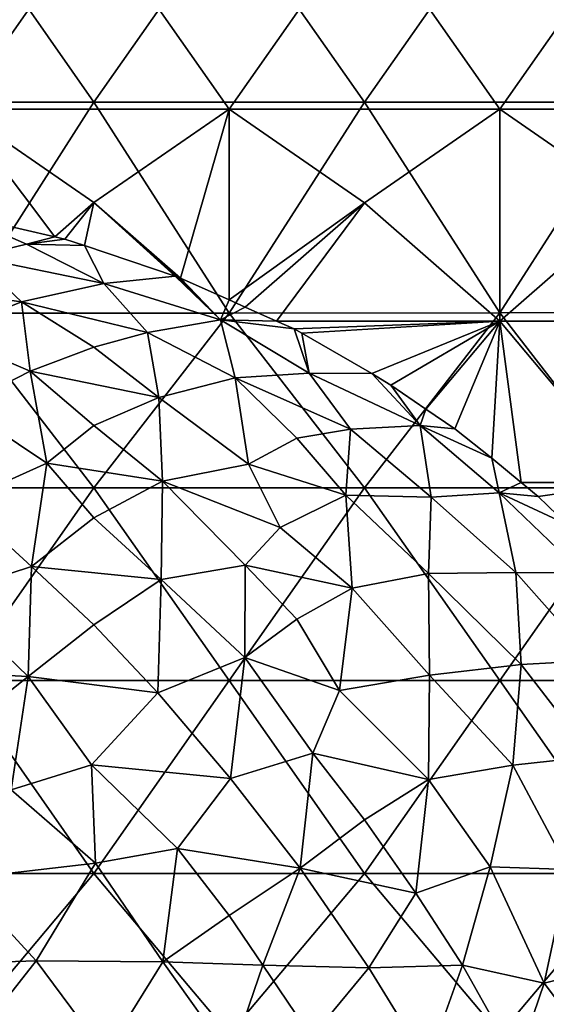
# Model space of a CAD drawing. Extents: x 543940 to 544530, y 4317070 to 4317550.
# Drawn here: x 544241 to 544290, y 4317300 to 4317392 of the extents above; entities that cross this region are included whole.
import ezdxf

# ---------------------------------------------------------------- set-up
doc = ezdxf.new("R2010")
doc.units = 0
doc.layers.add('Maia_Geological_Model_-_D2', color=7, linetype='CONTINUOUS')

msp = doc.modelspace()

# ---------------------------------------------------------------- linework, layer by layer
at = {"layer": 'Maia_Geological_Model_-_D2'}
for points in [[(544222.897, 4317384.476, 674.165), (544235.496, 4317402.445, 671.902), (544248.096, 4317384.476, 674.172)], [(544235.496, 4317402.445, 671.902), (544260.696, 4317402.445, 671.909), (544248.096, 4317384.476, 674.172)], [(544260.696, 4317402.445, 671.909), (544273.295, 4317384.475, 674.179), (544248.096, 4317384.476, 674.172)], [(544260.696, 4317402.445, 671.909), (544285.896, 4317402.445, 671.916), (544273.295, 4317384.475, 674.179)], [(544285.896, 4317402.445, 671.916), (544298.495, 4317384.475, 674.187), (544273.295, 4317384.475, 674.179)], [(544285.896, 4317402.445, 671.916), (544311.096, 4317402.444, 671.923), (544298.495, 4317384.475, 674.187)], [(544241.008, 4317399.265, 522.237), (544235.489, 4317383.813, 524.235), (544248.091, 4317401.78, 521.906)], [(544260.689, 4317383.815, 524.206), (544248.091, 4317401.78, 521.906), (544235.489, 4317383.813, 524.235)], [(544273.291, 4317401.783, 521.878), (544248.091, 4317401.78, 521.906), (544260.689, 4317383.815, 524.206)], [(544285.89, 4317383.818, 524.178), (544273.291, 4317401.783, 521.878), (544260.689, 4317383.815, 524.206)], [(544298.491, 4317401.785, 521.851), (544273.291, 4317401.783, 521.878), (544285.89, 4317383.818, 524.178)], [(544298.491, 4317401.785, 521.851), (544285.89, 4317383.818, 524.178), (544311.09, 4317383.821, 524.149)], [(544235.494, 4317364.807, 676.652), (544222.897, 4317384.476, 674.165), (544248.096, 4317384.476, 674.172)], [(544260.689, 4317383.815, 524.206), (544235.489, 4317383.813, 524.235), (544248.096, 4317375.127, 525.387)], [(544235.489, 4317383.813, 524.235), (544235.563, 4317373.971, 525.508), (544244.445, 4317371.929, 525.792)], [(544244.445, 4317371.929, 525.792), (544248.096, 4317375.127, 525.387), (544235.489, 4317383.813, 524.235)], [(544260.694, 4317364.827, 676.657), (544235.494, 4317364.807, 676.652), (544248.096, 4317384.476, 674.172)], [(544273.295, 4317384.475, 674.179), (544260.694, 4317364.827, 676.657), (544248.096, 4317384.476, 674.172)], [(544256.14, 4317368.073, 526.262), (544260.689, 4317383.815, 524.206), (544248.096, 4317375.127, 525.387)], [(544260.689, 4317383.815, 524.206), (544256.14, 4317368.073, 526.262), (544260.693, 4317366.044, 526.504)], [(544285.89, 4317383.818, 524.178), (544260.689, 4317383.815, 524.206), (544273.294, 4317375.102, 525.363)], [(544260.693, 4317366.044, 526.504), (544273.294, 4317375.102, 525.363), (544260.689, 4317383.815, 524.206)], [(544273.295, 4317384.475, 674.179), (544285.894, 4317364.846, 676.662), (544260.694, 4317364.827, 676.657)], [(544273.294, 4317375.102, 525.363), (544285.894, 4317364.072, 526.729), (544285.89, 4317383.818, 524.178)], [(544298.495, 4317384.475, 674.187), (544285.894, 4317364.846, 676.662), (544273.295, 4317384.475, 674.179)], [(544311.09, 4317383.821, 524.149), (544285.89, 4317383.818, 524.178), (544298.493, 4317375.077, 525.338)], [(544298.493, 4317375.077, 525.338), (544285.89, 4317383.818, 524.178), (544285.894, 4317364.072, 526.729)], [(544298.495, 4317384.475, 674.187), (544311.093, 4317364.865, 676.667), (544285.894, 4317364.846, 676.662)], [(544244.445, 4317371.929, 525.792), (544245.379, 4317371.715, 525.818), (544248.096, 4317375.127, 525.387)], [(544245.379, 4317371.715, 525.818), (544247.225, 4317371.129, 525.889), (544248.096, 4317375.127, 525.387)], [(544247.225, 4317371.129, 525.889), (544255.658, 4317368.272, 526.238), (544248.096, 4317375.127, 525.387)], [(544255.658, 4317368.272, 526.238), (544255.868, 4317368.194, 526.247), (544248.096, 4317375.127, 525.387)], [(544255.868, 4317368.194, 526.247), (544256.14, 4317368.073, 526.262), (544248.096, 4317375.127, 525.387)], [(544262.178, 4317365.379, 526.593), (544273.294, 4317375.102, 525.363), (544260.693, 4317366.044, 526.504)], [(544265.091, 4317364.079, 526.752), (544273.294, 4317375.102, 525.363), (544262.178, 4317365.379, 526.593)], [(544265.091, 4317364.079, 526.752), (544285.894, 4317364.072, 526.729), (544273.294, 4317375.102, 525.363)], [(544298.493, 4317375.077, 525.338), (544285.894, 4317364.072, 526.729), (544311.095, 4317364.063, 526.7)], [(544235.563, 4317373.971, 525.508), (544236.908, 4317370.072, 536.155), (544241.796, 4317371.243, 530.413)], [(544235.563, 4317373.971, 525.508), (544241.796, 4317371.243, 530.413), (544244.445, 4317371.929, 525.792)], [(544244.445, 4317371.929, 525.792), (544241.796, 4317371.243, 530.413), (544245.379, 4317371.715, 525.818)], [(544249.009, 4317367.585, 534.713), (544241.796, 4317371.243, 530.413), (544236.908, 4317370.072, 536.155)], [(544245.379, 4317371.715, 525.818), (544241.796, 4317371.243, 530.413), (544247.225, 4317371.129, 525.889)], [(544247.225, 4317371.129, 525.889), (544241.796, 4317371.243, 530.413), (544249.009, 4317367.585, 534.713)], [(544247.225, 4317371.129, 525.889), (544249.009, 4317367.585, 534.713), (544255.658, 4317368.272, 526.238)], [(544241.343, 4317365.855, 543.059), (544236.908, 4317370.072, 536.155), (544229.085, 4317367.534, 544.005)], [(544241.343, 4317365.855, 543.059), (544249.009, 4317367.585, 534.713), (544236.908, 4317370.072, 536.155)], [(544249.009, 4317367.585, 534.713), (544259.867, 4317364.201, 533.451), (544255.658, 4317368.272, 526.238)], [(544255.868, 4317368.194, 526.247), (544255.658, 4317368.272, 526.238), (544259.867, 4317364.201, 533.451)], [(544255.868, 4317368.194, 526.247), (544259.867, 4317364.201, 533.451), (544256.14, 4317368.073, 526.262)], [(544241.343, 4317365.855, 543.059), (544229.085, 4317367.534, 544.005), (544233.978, 4317362.878, 550.923)], [(544241.343, 4317365.855, 543.059), (544253.068, 4317363.026, 541.893), (544249.009, 4317367.585, 534.713)], [(544253.068, 4317363.026, 541.893), (544259.867, 4317364.201, 533.451), (544249.009, 4317367.585, 534.713)], [(544260.693, 4317366.044, 526.504), (544256.14, 4317368.073, 526.262), (544259.867, 4317364.201, 533.451)], [(544242.147, 4317359.401, 553.524), (544241.343, 4317365.855, 543.059), (544233.978, 4317362.878, 550.923)], [(544248.096, 4317361.653, 547.55), (544241.343, 4317365.855, 543.059), (544242.147, 4317359.401, 553.524)], [(544248.096, 4317361.653, 547.55), (544253.068, 4317363.026, 541.893), (544241.343, 4317365.855, 543.059)], [(544260.693, 4317366.044, 526.504), (544259.867, 4317364.201, 533.451), (544262.178, 4317365.379, 526.593)], [(544248.096, 4317348.545, 678.705), (544222.897, 4317348.546, 678.697), (544235.494, 4317364.807, 676.652)], [(544248.096, 4317348.545, 678.705), (544235.494, 4317364.807, 676.652), (544260.694, 4317364.827, 676.657)], [(544273.295, 4317348.545, 678.712), (544248.096, 4317348.545, 678.705), (544260.694, 4317364.827, 676.657)], [(544262.178, 4317365.379, 526.593), (544259.867, 4317364.201, 533.451), (544265.091, 4317364.079, 526.752)], [(544285.894, 4317364.846, 676.662), (544273.295, 4317348.545, 678.712), (544260.694, 4317364.827, 676.657)], [(544273.295, 4317348.545, 678.712), (544285.894, 4317364.846, 676.662), (544298.494, 4317348.544, 678.72)], [(544311.093, 4317364.865, 676.667), (544298.494, 4317348.544, 678.72), (544285.894, 4317364.846, 676.662)], [(544259.867, 4317364.201, 533.451), (544253.068, 4317363.026, 541.893), (544261.258, 4317358.779, 543.394)], [(544265.091, 4317364.079, 526.752), (544259.867, 4317364.201, 533.451), (544266.738, 4317363.344, 526.844)], [(544259.867, 4317364.201, 533.451), (544268.131, 4317359.233, 535.589), (544266.738, 4317363.344, 526.844)], [(544268.131, 4317359.233, 535.589), (544259.867, 4317364.201, 533.451), (544261.258, 4317358.779, 543.394)], [(544285.894, 4317364.072, 526.729), (544265.091, 4317364.079, 526.752), (544266.738, 4317363.344, 526.844)], [(544285.894, 4317364.072, 526.729), (544266.738, 4317363.344, 526.844), (544267.461, 4317362.964, 526.892)], [(544285.894, 4317364.072, 526.729), (544267.461, 4317362.964, 526.892), (544273.984, 4317359.181, 527.367)], [(544285.894, 4317364.072, 526.729), (544273.984, 4317359.181, 527.367), (544275.753, 4317358.107, 527.502)], [(544285.894, 4317364.072, 526.729), (544275.753, 4317358.107, 527.502), (544279.021, 4317355.873, 527.784)], [(544281.718, 4317354.03, 528.015), (544285.894, 4317364.072, 526.729), (544279.021, 4317355.873, 527.784)], [(544285.158, 4317351.303, 528.359), (544285.894, 4317364.072, 526.729), (544281.718, 4317354.03, 528.015)], [(544287.887, 4317349.042, 528.644), (544285.894, 4317364.072, 526.729), (544285.158, 4317351.303, 528.359)], [(544287.887, 4317349.042, 528.644), (544298.494, 4317349.043, 528.631), (544285.894, 4317364.072, 526.729)], [(544298.494, 4317349.043, 528.631), (544311.095, 4317364.063, 526.7), (544285.894, 4317364.072, 526.729)], [(544235.769, 4317356.167, 559.567), (544242.147, 4317359.401, 553.524), (544233.978, 4317362.878, 550.923)], [(544248.096, 4317361.653, 547.55), (544254.14, 4317356.947, 551.341), (544253.068, 4317363.026, 541.893)], [(544254.14, 4317356.947, 551.341), (544261.258, 4317358.779, 543.394), (544253.068, 4317363.026, 541.893)], [(544266.738, 4317363.344, 526.844), (544268.131, 4317359.233, 535.589), (544267.461, 4317362.964, 526.892)], [(544268.131, 4317359.233, 535.589), (544273.984, 4317359.181, 527.367), (544267.461, 4317362.964, 526.892)], [(544254.14, 4317356.947, 551.341), (544248.096, 4317361.653, 547.55), (544242.147, 4317359.401, 553.524)], [(544242.147, 4317359.401, 553.524), (544235.769, 4317356.167, 559.567), (544243.701, 4317350.838, 563.482)], [(544248.096, 4317354.355, 558.07), (544242.147, 4317359.401, 553.524), (544243.701, 4317350.838, 563.482)], [(544248.096, 4317354.355, 558.07), (544254.14, 4317356.947, 551.341), (544242.147, 4317359.401, 553.524)], [(544271.994, 4317354.022, 541.758), (544268.131, 4317359.233, 535.589), (544261.258, 4317358.779, 543.394)], [(544273.984, 4317359.181, 527.367), (544268.131, 4317359.233, 535.589), (544278.478, 4317354.351, 532.918)], [(544278.478, 4317354.351, 532.918), (544268.131, 4317359.233, 535.589), (544271.994, 4317354.022, 541.758)], [(544273.984, 4317359.181, 527.367), (544278.478, 4317354.351, 532.918), (544275.753, 4317358.107, 527.502)], [(544254.14, 4317356.947, 551.341), (544262.494, 4317350.754, 554.641), (544261.258, 4317358.779, 543.394)], [(544266.995, 4317353.185, 547.991), (544261.258, 4317358.779, 543.394), (544262.494, 4317350.754, 554.641)], [(544266.995, 4317353.185, 547.991), (544271.994, 4317354.022, 541.758), (544261.258, 4317358.779, 543.394)], [(544278.478, 4317354.351, 532.918), (544279.021, 4317355.873, 527.784), (544275.753, 4317358.107, 527.502)], [(544248.096, 4317354.355, 558.07), (544254.466, 4317349.158, 561.119), (544254.14, 4317356.947, 551.341)], [(544254.14, 4317356.947, 551.341), (544254.466, 4317349.158, 561.119), (544262.494, 4317350.754, 554.641)], [(544235.703, 4317347.24, 568.863), (544243.701, 4317350.838, 563.482), (544235.769, 4317356.167, 559.567)], [(544278.478, 4317354.351, 532.918), (544281.718, 4317354.03, 528.015), (544279.021, 4317355.873, 527.784)], [(544254.466, 4317349.158, 561.119), (544248.096, 4317354.355, 558.07), (544243.701, 4317350.838, 563.482)], [(544271.994, 4317354.022, 541.758), (544266.995, 4317353.185, 547.991), (544271.549, 4317347.85, 551.453)], [(544271.994, 4317354.022, 541.758), (544271.549, 4317347.85, 551.453), (544279.488, 4317347.684, 543.76)], [(544278.478, 4317354.351, 532.918), (544271.994, 4317354.022, 541.758), (544279.488, 4317347.684, 543.76)], [(544281.718, 4317354.03, 528.015), (544278.478, 4317354.351, 532.918), (544285.158, 4317351.303, 528.359)], [(544285.158, 4317351.303, 528.359), (544278.478, 4317354.351, 532.918), (544285.848, 4317348.092, 534.62)], [(544278.478, 4317354.351, 532.918), (544279.488, 4317347.684, 543.76), (544285.848, 4317348.092, 534.62)], [(544271.549, 4317347.85, 551.453), (544266.995, 4317353.185, 547.991), (544262.494, 4317350.754, 554.641)], [(544235.703, 4317347.24, 568.863), (544242.276, 4317341.214, 572.485), (544243.701, 4317350.838, 563.482)], [(544242.276, 4317341.214, 572.485), (544248.096, 4317345.737, 567.27), (544243.701, 4317350.838, 563.482)], [(544248.096, 4317345.737, 567.27), (544254.466, 4317349.158, 561.119), (544243.701, 4317350.838, 563.482)], [(544254.466, 4317349.158, 561.119), (544265.446, 4317344.846, 559.661), (544262.494, 4317350.754, 554.641)], [(544265.446, 4317344.846, 559.661), (544271.549, 4317347.85, 551.453), (544262.494, 4317350.754, 554.641)], [(544285.158, 4317351.303, 528.359), (544285.848, 4317348.092, 534.62), (544287.887, 4317349.042, 528.644)], [(544248.096, 4317345.737, 567.27), (544254.354, 4317340, 569.76), (544254.466, 4317349.158, 561.119)], [(544254.354, 4317340, 569.76), (544262.191, 4317341.329, 564.977), (544254.466, 4317349.158, 561.119)], [(544262.191, 4317341.329, 564.977), (544265.446, 4317344.846, 559.661), (544254.466, 4317349.158, 561.119)], [(544287.887, 4317349.042, 528.644), (544285.848, 4317348.092, 534.62), (544289.468, 4317347.732, 528.811)], [(544289.468, 4317347.732, 528.811), (544298.494, 4317349.043, 528.631), (544287.887, 4317349.042, 528.644)], [(544292.171, 4317345.126, 529.142), (544298.494, 4317349.043, 528.631), (544289.468, 4317347.732, 528.811)], [(544248.096, 4317348.545, 678.705), (544235.497, 4317330.589, 680.964), (544222.897, 4317348.546, 678.697)], [(544260.696, 4317330.588, 680.973), (544235.497, 4317330.589, 680.964), (544248.096, 4317348.545, 678.705)], [(544273.295, 4317348.545, 678.712), (544260.696, 4317330.588, 680.973), (544248.096, 4317348.545, 678.705)], [(544285.896, 4317330.588, 680.98), (544260.696, 4317330.588, 680.973), (544273.295, 4317348.545, 678.712)], [(544298.494, 4317348.544, 678.72), (544285.896, 4317330.588, 680.98), (544273.295, 4317348.545, 678.712)], [(544285.848, 4317348.092, 534.62), (544279.488, 4317347.684, 543.76), (544287.399, 4317340.646, 544.425)], [(544289.468, 4317347.732, 528.811), (544285.848, 4317348.092, 534.62), (544292.171, 4317345.126, 529.142)], [(544292.171, 4317345.126, 529.142), (544285.848, 4317348.092, 534.62), (544293.609, 4317340.626, 535.539)], [(544293.609, 4317340.626, 535.539), (544285.848, 4317348.092, 534.62), (544287.399, 4317340.646, 544.425)], [(544311.096, 4317330.587, 680.988), (544285.896, 4317330.588, 680.98), (544298.494, 4317348.544, 678.72)], [(544242.276, 4317341.214, 572.485), (544235.703, 4317347.24, 568.863), (544234.103, 4317338.536, 575.915)], [(544272.154, 4317339.191, 560.717), (544271.549, 4317347.85, 551.453), (544265.446, 4317344.846, 559.661)], [(544271.549, 4317347.85, 551.453), (544272.154, 4317339.191, 560.717), (544279.252, 4317340.581, 553.341)], [(544279.488, 4317347.684, 543.76), (544271.549, 4317347.85, 551.453), (544279.252, 4317340.581, 553.341)], [(544279.488, 4317347.684, 543.76), (544279.252, 4317340.581, 553.341), (544287.399, 4317340.646, 544.425)], [(544242.276, 4317341.214, 572.485), (544254.354, 4317340, 569.76), (544248.096, 4317345.737, 567.27)], [(544262.191, 4317341.329, 564.977), (544272.154, 4317339.191, 560.717), (544265.446, 4317344.846, 559.661)], [(544242.276, 4317341.214, 572.485), (544234.103, 4317338.536, 575.915), (544241.975, 4317330.976, 579.325)], [(544241.975, 4317330.976, 579.325), (544248.096, 4317335.788, 575.139), (544242.276, 4317341.214, 572.485)], [(544248.096, 4317335.788, 575.139), (544254.354, 4317340, 569.76), (544242.276, 4317341.214, 572.485)], [(544254.354, 4317340, 569.76), (544262.159, 4317332.751, 571.799), (544262.191, 4317341.329, 564.977)], [(544262.159, 4317332.751, 571.799), (544266.995, 4317336.3, 566.742), (544262.191, 4317341.329, 564.977)], [(544266.995, 4317336.3, 566.742), (544272.154, 4317339.191, 560.717), (544262.191, 4317341.329, 564.977)], [(544287.901, 4317332.102, 553.597), (544287.399, 4317340.646, 544.425), (544279.252, 4317340.581, 553.341)], [(544287.399, 4317340.646, 544.425), (544287.901, 4317332.102, 553.597), (544294.667, 4317332.463, 545.121)], [(544293.609, 4317340.626, 535.539), (544287.399, 4317340.646, 544.425), (544294.667, 4317332.463, 545.121)], [(544248.096, 4317335.788, 575.139), (544254.031, 4317329.442, 576.999), (544254.354, 4317340, 569.76)], [(544254.031, 4317329.442, 576.999), (544262.159, 4317332.751, 571.799), (544254.354, 4317340, 569.76)], [(544279.252, 4317340.581, 553.341), (544272.154, 4317339.191, 560.717), (544279.356, 4317331.094, 562.253)], [(544279.252, 4317340.581, 553.341), (544279.356, 4317331.094, 562.253), (544287.901, 4317332.102, 553.597)], [(544272.154, 4317339.191, 560.717), (544266.995, 4317336.3, 566.742), (544270.978, 4317329.659, 569.147)], [(544272.154, 4317339.191, 560.717), (544270.978, 4317329.659, 569.147), (544279.356, 4317331.094, 562.253)], [(544241.975, 4317330.976, 579.325), (544234.103, 4317338.536, 575.915), (544229.113, 4317331.628, 580.4)], [(544270.978, 4317329.659, 569.147), (544266.995, 4317336.3, 566.742), (544262.159, 4317332.751, 571.799)], [(544248.096, 4317335.788, 575.139), (544241.975, 4317330.976, 579.325), (544254.031, 4317329.442, 576.999)], [(544260.81, 4317321.47, 578.736), (544262.159, 4317332.751, 571.799), (544254.031, 4317329.442, 576.999)], [(544262.159, 4317332.751, 571.799), (544260.81, 4317321.47, 578.736), (544268.472, 4317323.826, 574.175)], [(544270.978, 4317329.659, 569.147), (544262.159, 4317332.751, 571.799), (544268.472, 4317323.826, 574.175)], [(544294.515, 4317323.534, 553.856), (544294.667, 4317332.463, 545.121), (544287.901, 4317332.102, 553.597)], [(544229.113, 4317331.628, 580.4), (544235.497, 4317325.855, 583.025), (544241.975, 4317330.976, 579.325)], [(544279.356, 4317331.094, 562.253), (544287.11, 4317322.73, 561.977), (544287.901, 4317332.102, 553.597)], [(544287.901, 4317332.102, 553.597), (544287.11, 4317322.73, 561.977), (544294.515, 4317323.534, 553.856)], [(544248.097, 4317312.628, 683.235), (544222.896, 4317312.628, 683.226), (544235.497, 4317330.589, 680.964)], [(544235.497, 4317325.855, 583.025), (544240.377, 4317320.425, 584.496), (544241.975, 4317330.976, 579.325)], [(544260.696, 4317330.588, 680.973), (544248.097, 4317312.628, 683.235), (544235.497, 4317330.589, 680.964)], [(544240.377, 4317320.425, 584.496), (544247.853, 4317322.734, 582.131), (544241.975, 4317330.976, 579.325)], [(544247.853, 4317322.734, 582.131), (544254.031, 4317329.442, 576.999), (544241.975, 4317330.976, 579.325)], [(544248.097, 4317312.628, 683.235), (544260.696, 4317330.588, 680.973), (544273.297, 4317312.627, 683.243)], [(544273.297, 4317312.627, 683.243), (544260.696, 4317330.588, 680.973), (544285.896, 4317330.588, 680.98)], [(544279.254, 4317321.395, 568.949), (544279.356, 4317331.094, 562.253), (544270.978, 4317329.659, 569.147)], [(544273.297, 4317312.627, 683.243), (544285.896, 4317330.588, 680.98), (544298.497, 4317312.627, 683.25)], [(544287.11, 4317322.73, 561.977), (544279.356, 4317331.094, 562.253), (544279.254, 4317321.395, 568.949)], [(544298.497, 4317312.627, 683.25), (544285.896, 4317330.588, 680.98), (544311.096, 4317330.587, 680.988)], [(544270.978, 4317329.659, 569.147), (544268.472, 4317323.826, 574.175), (544279.254, 4317321.395, 568.949)], [(544247.853, 4317322.734, 582.131), (544260.81, 4317321.47, 578.736), (544254.031, 4317329.442, 576.999)], [(544260.81, 4317321.47, 578.736), (544267.287, 4317313.117, 579.521), (544268.472, 4317323.826, 574.175)], [(544268.472, 4317323.826, 574.175), (544267.287, 4317313.117, 579.521), (544273.295, 4317317.637, 574.806)], [(544279.254, 4317321.395, 568.949), (544268.472, 4317323.826, 574.175), (544273.295, 4317317.637, 574.806)], [(544287.11, 4317322.73, 561.977), (544292.299, 4317313.002, 562.771), (544294.515, 4317323.534, 553.856)], [(544240.377, 4317320.425, 584.496), (544248.233, 4317313.581, 585.301), (544247.853, 4317322.734, 582.131)], [(544248.233, 4317313.581, 585.301), (544255.863, 4317314.969, 583.123), (544247.853, 4317322.734, 582.131)], [(544255.863, 4317314.969, 583.123), (544260.81, 4317321.47, 578.736), (544247.853, 4317322.734, 582.131)], [(544287.11, 4317322.73, 561.977), (544279.254, 4317321.395, 568.949), (544285, 4317313.246, 568.863)], [(544285, 4317313.246, 568.863), (544292.299, 4317313.002, 562.771), (544287.11, 4317322.73, 561.977)], [(544260.81, 4317321.47, 578.736), (544255.863, 4317314.969, 583.123), (544267.287, 4317313.117, 579.521)], [(544273.295, 4317317.637, 574.806), (544278.069, 4317310.795, 574.717), (544279.254, 4317321.395, 568.949)], [(544279.254, 4317321.395, 568.949), (544278.069, 4317310.795, 574.717), (544285, 4317313.246, 568.863)], [(544235.674, 4317312.118, 587.552), (544248.233, 4317313.581, 585.301), (544240.377, 4317320.425, 584.496)], [(544273.295, 4317317.637, 574.806), (544267.287, 4317313.117, 579.521), (544278.069, 4317310.795, 574.717)], [(544254.519, 4317304.398, 586.203), (544255.863, 4317314.969, 583.123), (544248.233, 4317313.581, 585.301)], [(544254.519, 4317304.398, 586.203), (544260.696, 4317308.706, 583.695), (544255.863, 4317314.969, 583.123)], [(544255.863, 4317314.969, 583.123), (544260.696, 4317308.706, 583.695), (544267.287, 4317313.117, 579.521)], [(544235.674, 4317312.118, 587.552), (544242.706, 4317304.478, 588.454), (544248.233, 4317313.581, 585.301)], [(544254.519, 4317304.398, 586.203), (544248.233, 4317313.581, 585.301), (544242.706, 4317304.478, 588.454)], [(544260.696, 4317308.706, 583.695), (544263.836, 4317304.098, 583.527), (544267.287, 4317313.117, 579.521)], [(544267.287, 4317313.117, 579.521), (544263.836, 4317304.098, 583.527), (544273.682, 4317303.853, 579.326)], [(544267.287, 4317313.117, 579.521), (544273.682, 4317303.853, 579.326), (544278.069, 4317310.795, 574.717)], [(544278.069, 4317310.795, 574.717), (544282.423, 4317304.097, 574.175), (544285, 4317313.246, 568.863)], [(544282.423, 4317304.097, 574.175), (544290.04, 4317302.42, 568.933), (544285, 4317313.246, 568.863)], [(544285, 4317313.246, 568.863), (544290.04, 4317302.42, 568.933), (544292.299, 4317313.002, 562.771)], [(544235.496, 4317297.666, 685.126), (544222.896, 4317312.628, 683.226), (544248.097, 4317312.628, 683.235)], [(544235.496, 4317297.666, 685.126), (544248.097, 4317312.628, 683.235), (544260.698, 4317297.668, 685.135)], [(544260.698, 4317297.668, 685.135), (544248.097, 4317312.628, 683.235), (544273.297, 4317312.627, 683.243)], [(544260.698, 4317297.668, 685.135), (544273.297, 4317312.627, 683.243), (544285.899, 4317297.671, 685.141)], [(544285.899, 4317297.671, 685.141), (544273.297, 4317312.627, 683.243), (544298.497, 4317312.627, 683.25)], [(544311.1, 4317297.673, 685.148), (544285.899, 4317297.671, 685.141), (544298.497, 4317312.627, 683.25)], [(544290.04, 4317302.42, 568.933), (544298.432, 4317304.487, 560.401), (544292.299, 4317313.002, 562.771)], [(544235.674, 4317312.118, 587.552), (544229.179, 4317304.074, 589.497), (544242.706, 4317304.478, 588.454)], [(544278.069, 4317310.795, 574.717), (544273.682, 4317303.853, 579.326), (544282.423, 4317304.097, 574.175)], [(544254.519, 4317304.398, 586.203), (544263.836, 4317304.098, 583.527), (544260.696, 4317308.706, 583.695)], [(544235.45, 4317295.259, 590.202), (544242.706, 4317304.478, 588.454), (544229.179, 4317304.074, 589.497)], [(544235.45, 4317295.259, 590.202), (544249.174, 4317295.805, 588.576), (544242.706, 4317304.478, 588.454)], [(544249.174, 4317295.805, 588.576), (544254.519, 4317304.398, 586.203), (544242.706, 4317304.478, 588.454)], [(544254.519, 4317304.398, 586.203), (544249.174, 4317295.805, 588.576), (544260.889, 4317295.446, 585.831)], [(544260.889, 4317295.446, 585.831), (544263.836, 4317304.098, 583.527), (544254.519, 4317304.398, 586.203)], [(544260.889, 4317295.446, 585.831), (544268.344, 4317297.373, 583.177), (544263.836, 4317304.098, 583.527)], [(544263.836, 4317304.098, 583.527), (544268.344, 4317297.373, 583.177), (544273.682, 4317303.853, 579.326)], [(544282.423, 4317304.097, 574.175), (544273.682, 4317303.853, 579.326), (544279.173, 4317294.949, 578.1)], [(544279.173, 4317294.949, 578.1), (544287.528, 4317295.015, 572.49), (544282.423, 4317304.097, 574.175)], [(544287.528, 4317295.015, 572.49), (544290.04, 4317302.42, 568.933), (544282.423, 4317304.097, 574.175)], [(544290.04, 4317302.42, 568.933), (544295.485, 4317295.188, 565.922), (544298.432, 4317304.487, 560.401)], [(544268.344, 4317297.373, 583.177), (544279.173, 4317294.949, 578.1), (544273.682, 4317303.853, 579.326)], [(544290.04, 4317302.42, 568.933), (544287.528, 4317295.015, 572.49), (544295.485, 4317295.188, 565.922)]]:
    msp.add_3dface(points, dxfattribs=at)

doc.saveas('drawing.dxf')
